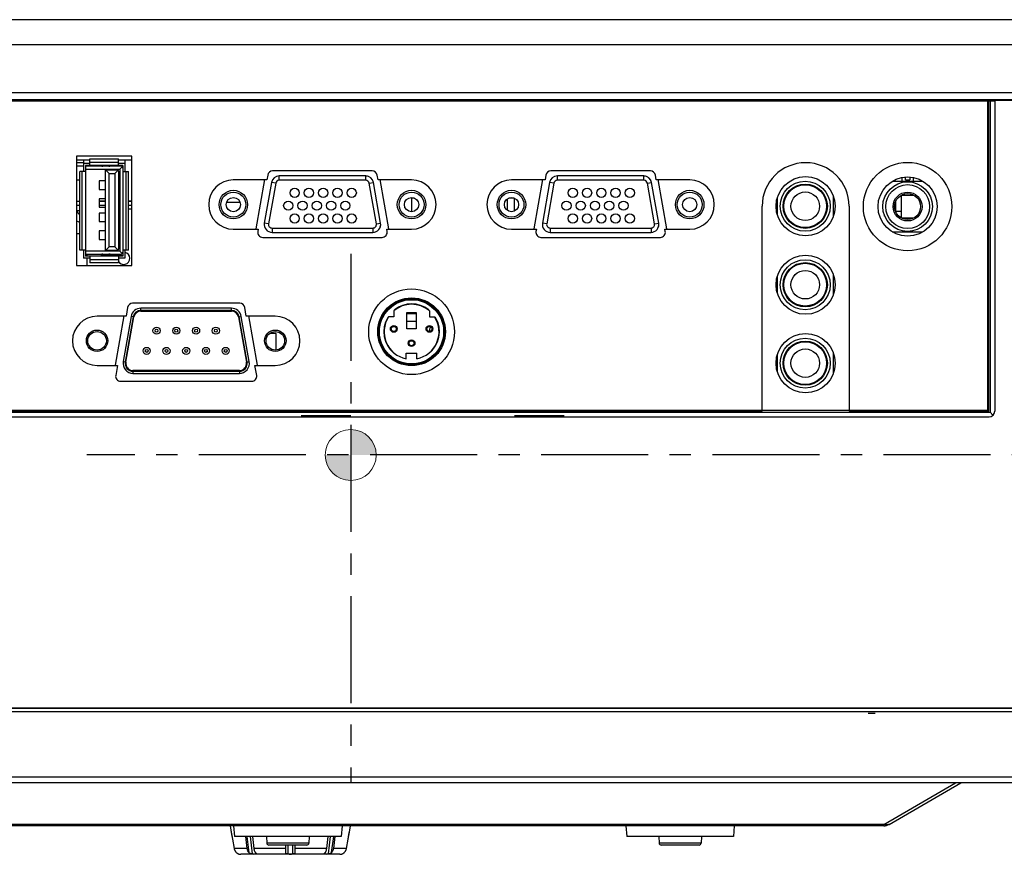
# Model space of a CAD drawing. Units: millimetres. Extents: x -75 to 1305, y -50 to 911.
# Drawn here: x 326 to 464, y 101 to 218 of the extents above; entities that cross this region are included whole.
import ezdxf

# ---------------------------------------------------------------- set-up
doc = ezdxf.new("R2010")
doc.units = ezdxf.units.MM
doc.header["$MEASUREMENT"] = 0
doc.linetypes.add('CENTER', pattern=[2, 1.25, -0.25, 0.25, -0.25])
for name, color, linetype in [('00_COMPONENTS', 7, 'Continuous'), ('02___PRT_ALL_AXES', 7, 'Continuous'), ('03___PRT_ALL_CURVES', 7, 'Continuous'), ('05_ALL_CURVES', 7, 'Continuous'), ('06_ALL_SURFS', 7, 'Continuous'), ('07___PRT_ALL_FEATURES', 7, 'Continuous'), ('08_ALL_DRAFTS', 7, 'Continuous'), ('09_ALL_ROUNDS', 7, 'Continuous'), ('10_ALL_CHAMFER', 7, 'Continuous'), ('12_EXT_COPY_GEOM_FEAT', 7, 'Continuous'), ('20_ALL_FEATURES', 7, 'Continuous'), ('3_ALL_AXES', 7, 'Continuous'), ('7_ALL_FEATURES', 7, 'Continuous')]:
    doc.layers.add(name, color=color, linetype=linetype)

# ---------------------------------------------------------------- blocks, each defined once
blk = doc.blocks.new('SW_DOWELSYMBOL_1')
at = {"linetype": 'Continuous', "lineweight": 0}
h = blk.add_hatch(color=0, dxfattribs=at)
edge = h.paths.add_edge_path(flags=0)
edge.add_arc((0, 0), 5.71, 0, 90)
edge.add_line((0, 5.71), (0, 0))
edge.add_line((0, 0), (5.71, 0))
h = blk.add_hatch(color=0, dxfattribs=at)
edge = h.paths.add_edge_path(flags=0)
edge.add_arc((0, 0), 5.71, 180, 270)
edge.add_line((0, -5.71), (0, 0))
edge.add_line((0, 0), (-5.71, 0))
at = {"color": 0, "linetype": 'Continuous', "lineweight": 0}
blk.add_circle((0, 0), 5.71, dxfattribs=at)

msp = doc.modelspace()

# ---------------------------------------------------------------- linework, layer by layer
at = {"color": 7, "linetype": 'Continuous'}
for p, q in [((461.873, 162.666), (461.873, 206.136)), ((341.714, 198.382), (333.914, 198.382)), ((333.914, 198.382), (333.914, 183.082)), ((341.714, 183.082), (341.714, 198.382)), ((340.217, 196.982), (335.217, 196.982)), ((335.217, 196.582), (340.017, 196.582)), ((335.397, 197.082), (335.397, 196.982)), ((375.403, 196.322), (361.434, 196.322)), ((414.406, 196.322), (400.437, 196.322)), ((360.625, 195.062), (355.924, 195.062)), ((359.113, 188.214), (360.329, 195.114)), ((360.745, 195.743), (360.625, 195.062)), ((376.213, 195.062), (376.093, 195.743)), ((380.914, 195.062), (376.213, 195.062)), ((377.725, 188.214), (376.508, 195.114)), ((399.627, 195.062), (394.927, 195.062)), ((398.115, 188.214), (399.332, 195.114)), ((399.748, 195.743), (399.627, 195.062)), ((415.216, 195.062), (415.096, 195.743)), ((419.917, 195.062), (415.216, 195.062)), ((416.728, 188.214), (415.511, 195.114)), ((452.618, 194.862), (448.315, 194.862)), ((449.707, 194.862), (449.707, 195.404)), ((450.162, 195.082), (450.162, 195.419)), ((450.162, 195.082), (450.772, 195.082)), ((450.772, 195.419), (450.772, 195.082)), ((451.227, 195.404), (451.227, 194.862)), ((338.017, 192.082), (337.092, 192.082)), ((341.714, 192.082), (341.217, 192.082)), ((432.217, 190.248), (432.217, 192.516)), ((440.017, 192.887), (440.017, 189.876)), ((448.827, 190.632), (448.827, 192.111)), ((449.587, 192.921), (449.587, 189.742)), ((449.633, 192.942), (451.315, 192.942)), ((430.067, 162.666), (430.067, 191.382)), ((442.267, 191.382), (442.267, 162.666)), ((449.587, 190.632), (448.827, 190.632)), ((449.587, 190.692), (449.552, 190.632)), ((451.276, 189.702), (449.677, 189.702)), ((355.924, 188.162), (359.408, 188.162)), ((359.408, 188.162), (359.352, 187.843)), ((377.43, 188.162), (380.914, 188.162)), ((377.486, 187.843), (377.43, 188.162)), ((394.927, 188.162), (398.411, 188.162)), ((398.411, 188.162), (398.355, 187.843)), ((416.432, 188.162), (419.917, 188.162)), ((416.489, 187.843), (416.432, 188.162)), ((448.315, 187.802), (452.618, 187.802)), ((360.041, 187.022), (376.796, 187.022)), ((399.044, 187.022), (415.799, 187.022)), ((340.017, 185.082), (335.217, 185.082)), ((335.217, 184.682), (340.217, 184.682)), ((337.44, 184.482), (337.44, 184.566)), ((337.44, 184.482), (340.417, 184.482)), ((338.692, 184.482), (338.692, 184.566)), ((333.914, 183.082), (341.714, 183.082)), ((432.217, 179.248), (432.217, 181.516)), ((440.017, 181.887), (440.017, 178.876)), ((341.109, 177.203), (340.891, 175.967)), ((356.835, 177.782), (341.798, 177.782)), ((355.66, 177.082), (342.973, 177.082)), ((342.973, 176.782), (342.973, 177.082)), ((355.66, 176.782), (342.973, 176.782)), ((355.66, 176.782), (355.66, 177.082)), ((357.743, 175.967), (357.525, 177.203)), ((340.891, 175.967), (336.822, 175.967)), ((340.595, 176.019), (339.378, 169.119)), ((341.594, 175.925), (340.478, 169.595)), ((341.889, 175.873), (340.773, 169.543)), ((340.872, 169.525), (341.988, 175.855)), ((341.889, 175.873), (341.594, 175.925)), ((342.973, 176.682), (355.66, 176.682)), ((356.645, 175.855), (357.761, 169.525)), ((356.744, 175.873), (357.039, 175.925)), ((357.86, 169.543), (356.744, 175.873)), ((358.155, 169.595), (357.039, 175.925)), ((361.812, 175.967), (357.743, 175.967)), ((358.038, 176.019), (359.255, 169.119)), ((432.217, 168.248), (432.217, 170.516)), ((440.017, 170.887), (440.017, 167.876)), ((336.822, 169.067), (339.674, 169.067)), ((339.674, 169.067), (339.428, 167.673)), ((340.773, 169.543), (340.478, 169.595)), ((357.86, 169.543), (358.155, 169.595)), ((358.959, 169.067), (361.812, 169.067)), ((359.205, 167.673), (358.959, 169.067)), ((356.777, 168.352), (341.857, 168.352)), ((341.857, 168.252), (356.777, 168.252)), ((341.857, 168.252), (341.857, 167.952)), ((341.857, 167.952), (356.777, 167.952)), ((356.777, 168.252), (356.777, 167.952)), ((340.118, 166.852), (358.516, 166.852)), ((223.61, 162.666), (430.067, 162.666)), ((442.267, 162.666), (461.873, 162.666))]:
    msp.add_line(p, q, dxfattribs=at)
at = {"color": 6, "linetype": 'Continuous'}
msp.add_line((447.241, 190.012), (447.245, 190.016), dxfattribs=at)
at = {"color": 6, "linetype": 'CENTER', "ltscale": 12}
for p, q in [((372.392, 184.722), (372.392, 110.532)), ((558.094, 156.532), (335.372, 156.532))]:
    msp.add_line(p, q, dxfattribs=at)
at = {"color": 7, "linetype": 'Continuous'}
for centre, radius in [((436.117, 191.382), 3.5), ((450.467, 191.332), 3.475), ((355.924, 191.612), 2), ((380.914, 191.612), 2), ((394.927, 191.612), 2), ((419.917, 191.612), 2), ((436.117, 191.382), 3.1), ((436.117, 191.382), 3), ((436.117, 191.382), 2), ((450.467, 191.332), 3.075), ((450.467, 191.332), 2.02), ((450.467, 191.332), 1.82), ((436.117, 180.382), 3.5), ((436.117, 180.382), 3.1), ((436.117, 180.382), 3), ((436.117, 180.382), 2), ((336.822, 172.517), 1.5), ((345.162, 173.937), 0.5), ((345.162, 173.937), 0.2), ((347.932, 173.937), 0.5), ((347.932, 173.937), 0.2), ((350.702, 173.937), 0.5), ((350.702, 173.937), 0.2), ((353.472, 173.937), 0.5), ((353.472, 173.937), 0.2), ((361.812, 172.517), 1.5), ((436.117, 169.382), 3.5), ((343.777, 171.097), 0.5), ((343.777, 171.097), 0.2), ((346.547, 171.097), 0.5), ((346.547, 171.097), 0.2), ((349.317, 171.097), 0.5), ((349.317, 171.097), 0.2), ((352.087, 171.097), 0.5), ((352.087, 171.097), 0.2), ((354.857, 171.097), 0.5), ((354.857, 171.097), 0.2), ((436.117, 169.382), 3.1), ((436.117, 169.382), 3), ((436.117, 169.382), 2)]:
    msp.add_circle(centre, radius, dxfattribs=at)
for centre, radius, start, end in [((361.434, 195.622), 0.7, 90, 170), ((375.403, 195.622), 0.7, 10, 90), ((400.437, 195.622), 0.7, 90, 170), ((414.406, 195.622), 0.7, 10, 90), ((355.924, 191.612), 3.45, 90, 270), ((380.914, 191.612), 3.45, 270, 90), ((394.927, 191.612), 3.45, 90, 270), ((419.917, 191.612), 3.45, 270, 90), ((360.041, 187.722), 0.7, 170, 270), ((376.796, 187.722), 0.7, 270, 10), ((399.044, 187.722), 0.7, 170, 270), ((415.799, 187.722), 0.7, 270, 10), ((341.798, 177.082), 0.7, 90, 170), ((342.973, 175.682), 1.4, 90, 170), ((342.973, 175.682), 1.1, 90, 170), ((355.66, 175.682), 1.4, 10, 90), ((355.66, 175.682), 1.1, 10, 90), ((356.835, 177.082), 0.7, 10, 90), ((336.822, 172.517), 3.45, 90, 270), ((342.973, 175.682), 1, 90, 170), ((355.66, 175.682), 1, 10, 90), ((361.812, 172.517), 3.45, 270, 90), ((341.857, 169.352), 1.4, 170, 270), ((341.857, 169.352), 1.1, 170, 270), ((341.857, 169.352), 1, 170, 270), ((356.777, 169.352), 1.4, 270, 10), ((356.777, 169.352), 1.1, 270, 10), ((356.777, 169.352), 1, 270, 10), ((340.118, 167.552), 0.7, 170, 270), ((358.516, 167.552), 0.7, 270, 10)]:
    msp.add_arc(centre, radius, start, end, dxfattribs=at)
at = {"layer": '00_COMPONENTS', "color": 7, "linetype": 'Continuous'}
for p, q in [((334.917, 197.801), (334.87, 197.882)), ((334.917, 197.882), (334.917, 196.232)), ((335.817, 198.032), (339.817, 198.032)), ((335.817, 197.082), (335.817, 198.032)), ((335.817, 197.582), (339.817, 197.582)), ((339.817, 197.082), (339.817, 198.032)), ((340.717, 197.882), (340.717, 196.232)), ((340.763, 197.882), (340.717, 197.801)), ((335.217, 196.232), (334.417, 196.232)), ((334.417, 185.232), (334.417, 196.232)), ((334.717, 185.232), (334.717, 196.232)), ((335.817, 197.382), (334.917, 197.382)), ((340.417, 197.082), (335.217, 197.082)), ((335.217, 197.082), (335.217, 184.382)), ((340.717, 197.382), (339.817, 197.382)), ((340.417, 197.082), (340.417, 184.382)), ((340.417, 196.232), (341.217, 196.232)), ((340.917, 185.232), (340.917, 196.232)), ((341.217, 185.232), (341.217, 196.232)), ((335.217, 185.232), (334.417, 185.232)), ((334.917, 185.232), (334.917, 184.082)), ((341.217, 185.232), (340.417, 185.232)), ((340.717, 185.232), (340.717, 184.082)), ((335.817, 184.082), (334.917, 184.082)), ((340.417, 184.382), (335.217, 184.382)), ((335.817, 184.382), (335.817, 183.432)), ((339.817, 183.882), (335.817, 183.882)), ((339.817, 184.382), (339.817, 183.432)), ((340.717, 184.082), (339.817, 184.082)), ((339.817, 183.432), (335.817, 183.432))]:
    msp.add_line(p, q, dxfattribs=at)
at = {"layer": '02___PRT_ALL_AXES', "color": 7, "linetype": 'Continuous'}
for p, q in [((551.914, 217.532), (197.92, 217.532)), ((202.917, 214.032), (546.914, 214.032)), ((223.46, 162.516), (462.023, 162.516)), ((223.595, 161.851), (461.888, 161.851)), ((429.667, 162.516), (429.667, 162.666)), ((442.667, 162.516), (442.667, 162.666)), ((559.074, 111.336), (190.756, 111.336)), ((558.094, 110.532), (191.736, 110.532))]:
    msp.add_line(p, q, dxfattribs=at)
for centre, radius in [((450.467, 191.332), 6.2), ((436.167, 191.382), 4.15), ((450.467, 191.332), 4.15), ((436.167, 180.382), 4.15), ((380.917, 173.782), 6), ((336.822, 172.517), 1.3), ((361.812, 172.517), 1.3), ((436.167, 169.382), 4.15)]:
    msp.add_circle(centre, radius, dxfattribs=at)
at = {"layer": '02___PRT_ALL_AXES', "color": 3, "linetype": 'Continuous'}
for centre in [(355.927, 191.612), (380.917, 191.612), (394.927, 191.612), (419.917, 191.612)]:
    msp.add_circle(centre, 1.75, dxfattribs=at)
at = {"layer": '02___PRT_ALL_AXES', "color": 7, "linetype": 'Continuous'}
for centre, radius, start, end in [((436.167, 191.382), 6.1, 0, 180), ((340.563, 184.064), 0.85, 150.09895, 157.21917), ((340.563, 184.064), 0.85, 205.98967, 79.48836), ((461.888, 162.651), 0.8, 270, 0)]:
    msp.add_arc(centre, radius, start, end, dxfattribs=at)
at = {"layer": '03___PRT_ALL_CURVES', "color": 4, "linetype": 'Continuous'}
for p, q in [((461.723, 162.816), (461.723, 206.136)), ((223.76, 162.816), (461.723, 162.816))]:
    msp.add_line(p, q, dxfattribs=at)
for centre in [(436.117, 191.382), (436.117, 180.382), (436.117, 169.382)]:
    msp.add_circle(centre, 3.5, dxfattribs=at)
at = {"layer": '05_ALL_CURVES', "color": 4, "linetype": 'Continuous'}
for centre, start, end in [((374.483, 194.522), 63.28088, 90), ((374.483, 194.522), 23.28088, 36.60919), ((413.483, 194.522), 63.28088, 90), ((413.483, 194.522), 23.28088, 36.60919), ((375.488, 188.822), 282.44468, 294.92032), ((375.488, 188.822), 332.44468, 10), ((414.488, 188.822), 282.44468, 294.92032), ((414.488, 188.822), 332.44468, 10)]:
    msp.add_arc(centre, 1.1, start, end, dxfattribs=at)
at = {"layer": '06_ALL_SURFS', "color": 7, "linetype": 'Continuous'}
for p, q in [((551.914, 217.532), (197.92, 217.532)), ((561.914, 121.032), (187.917, 121.032))]:
    msp.add_line(p, q, dxfattribs=at)
at = {"layer": '07___PRT_ALL_FEATURES', "color": 7, "linetype": 'Continuous'}
for p, q in [((355.471, 104.532), (355.577, 103.927)), ((355.471, 104.532), (355.577, 103.927)), ((355.577, 103.927), (355.806, 102.636)), ((355.577, 103.927), (355.69, 103.289)), ((372.027, 102.636), (372.256, 103.927)), ((372.143, 103.289), (372.256, 103.927)), ((372.256, 103.927), (372.363, 104.532)), ((372.256, 103.927), (372.363, 104.532)), ((355.69, 103.289), (355.806, 102.636)), ((355.806, 102.636), (356.032, 101.358)), ((357.882, 101.358), (357.672, 103.032)), ((357.839, 103.032), (358.121, 100.77)), ((358.266, 103.032), (358.573, 100.575)), ((358.592, 103.032), (358.801, 101.358)), ((369.032, 101.358), (369.242, 103.032)), ((369.261, 100.575), (369.567, 103.032)), ((369.712, 100.77), (369.994, 103.032)), ((370.161, 103.032), (369.951, 101.358)), ((371.801, 101.358), (372.027, 102.636)), ((372.027, 102.636), (372.143, 103.289)), ((357.882, 101.358), (356.032, 101.358)), ((363.267, 101.358), (358.801, 101.358)), ((363.267, 100.77), (363.267, 101.832)), ((363.567, 101.832), (363.567, 100.575)), ((364.267, 100.575), (364.267, 101.832)), ((364.567, 101.832), (364.567, 100.77)), ((369.032, 101.358), (364.567, 101.358)), ((371.801, 101.358), (369.951, 101.358)), ((356.665, 100.592), (356.696, 100.58)), ((356.717, 100.57), (356.709, 100.572)), ((370.843, 100.532), (356.99, 100.532)), ((359.068, 100.575), (359.044, 100.765)), ((368.789, 100.765), (368.766, 100.575)), ((371.117, 100.57), (371.124, 100.572)), ((371.137, 100.58), (371.168, 100.592))]:
    msp.add_line(p, q, dxfattribs=at)
for centre, radius, start, end in [((357.015, 101.532), 0.999, 190.04012, 198.22506), ((357.014, 101.532), 0.997, 198.22948, 201.22411), ((357.015, 101.532), 0.998, 201.2245, 205.56414), ((357.015, 101.533), 0.999, 205.56588, 208.83617), ((357.016, 101.533), 0.999, 208.83589, 212.17714), ((357.016, 101.533), 1, 212.17893, 215.592), ((357.017, 101.533), 1, 215.59174, 218.29798), ((357.017, 101.534), 1.001, 218.29928, 224.09165), ((357.018, 101.535), 1.003, 224.0938, 229.71325), ((370.815, 101.535), 1.003, 310.28681, 315.90616), ((370.816, 101.534), 1.001, 315.90825, 321.70067), ((370.817, 101.533), 1, 321.70197, 324.40838), ((370.817, 101.533), 1, 324.40814, 327.82086), ((370.817, 101.533), 0.999, 327.82266, 331.1643), ((370.818, 101.533), 0.999, 331.16402, 334.43406), ((370.818, 101.532), 0.998, 334.43582, 338.77557), ((370.819, 101.532), 0.997, 338.77592, 341.77015), ((370.818, 101.532), 0.999, 341.77478, 349.96011), ((357.071, 101.598), 1.085, 229.71472, 231.01485), ((357.071, 101.597), 1.085, 231.01965, 233.69965), ((357.07, 101.596), 1.083, 233.69096, 236.09552), ((357.066, 101.59), 1.076, 236.1073, 239.16319), ((357.064, 101.586), 1.07, 239.15117, 241.06694), ((357.059, 101.578), 1.062, 241.07843, 243.75397), ((357.063, 101.585), 1.069, 243.73658, 245.09754), ((357.067, 101.595), 1.08, 245.11001, 247.31497), ((357.108, 101.69), 1.184, 247.29221, 248.05104), ((356.99, 101.532), 1, 254.134, 270), ((358.82, 111.986), 11.414, 268.75756, 271.24244), ((363.917, 123.17), 22.598, 269.11257, 270.88743), ((369.013, 112.017), 11.445, 268.76091, 271.23909), ((370.843, 101.532), 1, 270, 285.866), ((370.724, 101.694), 1.188, 291.93243, 292.80481), ((370.761, 101.607), 1.093, 292.80509, 294.86432), ((370.769, 101.587), 1.072, 294.89176, 296.41896), ((370.771, 101.584), 1.069, 296.41196, 298.9038), ((370.769, 101.587), 1.072, 298.92518, 300.9903), ((370.767, 101.59), 1.075, 300.97808, 303.88544), ((370.762, 101.597), 1.084, 303.8972, 306.41026), ((370.762, 101.597), 1.084, 306.4015, 308.97469), ((370.762, 101.598), 1.085, 308.97935, 310.28527)]:
    msp.add_arc(centre, radius, start, end, dxfattribs=at)
for points, knots in [([(358.121, 100.77), (358.089, 100.808), (357.967, 100.984), (357.902, 101.196), (357.882, 101.358)], [0, 0, 0, 0, 0.2342001, 1, 1, 1, 1]), ([(358.801, 101.358), (358.808, 101.302), (358.847, 101.093), (358.94, 100.89), (359.04, 100.77)], [0, 0, 0, 0, 0.2657828, 1, 1, 1, 1]), ([(368.793, 100.77), (368.825, 100.808), (368.947, 100.984), (369.012, 101.196), (369.032, 101.358)], [0, 0, 0, 0, 0.2342001, 1, 1, 1, 1]), ([(369.951, 101.358), (369.944, 101.302), (369.905, 101.093), (369.813, 100.89), (369.712, 100.77)], [0, 0, 0, 0, 0.2657828, 1, 1, 1, 1]), ([(356.696, 100.58), (356.698, 100.579), (356.701, 100.578), (356.705, 100.577), (356.707, 100.575), (356.709, 100.575), (356.709, 100.575)], [0, 0, 0, 0, 0.424928, 0.7340132, 0.9257844, 1, 1, 1, 1]), ([(358.573, 100.575), (358.533, 100.575), (358.449, 100.586), (358.324, 100.621), (358.209, 100.682), (358.146, 100.739), (358.121, 100.77)], [0, 0, 0, 0, 0.2325212, 0.5025675, 0.7623887, 1, 1, 1, 1]), ([(359.04, 100.77), (359.053, 100.754), (359.078, 100.724), (359.112, 100.682), (359.137, 100.647), (359.148, 100.624), (359.15, 100.614)], [0, 0, 0, 0, 0.3245345, 0.6089493, 0.8379586, 1, 1, 1, 1]), ([(359.15, 100.614), (359.15, 100.608), (359.148, 100.595), (359.129, 100.582), (359.102, 100.576), (359.08, 100.575), (359.068, 100.575)], [0, 0, 0, 0, 0.1696424, 0.3568559, 0.6286772, 1, 1, 1, 1]), ([(363.567, 100.575), (363.522, 100.575), (363.459, 100.58), (363.381, 100.601), (363.336, 100.623), (363.302, 100.652), (363.272, 100.7), (363.267, 100.742), (363.267, 100.77)], [0, 0, 0, 0, 0.3267314, 0.4680801, 0.5900173, 0.6963706, 0.7953493, 1, 1, 1, 1]), ([(364.567, 100.77), (364.567, 100.742), (364.561, 100.7), (364.531, 100.652), (364.497, 100.623), (364.452, 100.601), (364.374, 100.58), (364.311, 100.575), (364.267, 100.575)], [0, 0, 0, 0, 0.2046479, 0.3036243, 0.4099743, 0.5319098, 0.6732573, 1, 1, 1, 1]), ([(368.766, 100.575), (368.753, 100.575), (368.731, 100.576), (368.704, 100.582), (368.685, 100.595), (368.683, 100.608), (368.684, 100.614)], [0, 0, 0, 0, 0.371324, 0.6431378, 0.8303538, 1, 1, 1, 1]), ([(368.684, 100.614), (368.685, 100.624), (368.696, 100.647), (368.721, 100.682), (368.755, 100.724), (368.78, 100.754), (368.793, 100.77)], [0, 0, 0, 0, 0.1620423, 0.391052, 0.6754676, 1, 1, 1, 1]), ([(369.712, 100.77), (369.687, 100.739), (369.624, 100.682), (369.509, 100.621), (369.384, 100.586), (369.3, 100.575), (369.261, 100.575)], [0, 0, 0, 0, 0.2376077, 0.4974225, 0.7674685, 1, 1, 1, 1]), ([(371.124, 100.575), (371.124, 100.575), (371.126, 100.575), (371.128, 100.577), (371.132, 100.578), (371.135, 100.579), (371.137, 100.58)], [0, 0, 0, 0, 0.0740459, 0.2657795, 0.5749309, 1, 1, 1, 1])]:
    msp.add_open_spline(points, degree=3, knots=knots, dxfattribs=at)
at = {"layer": '08_ALL_DRAFTS', "color": 7, "linetype": 'Continuous'}
for p, q in [((202.829, 207.319), (547.001, 207.319)), ((546.01, 206.311), (203.82, 206.311)), ((222.795, 206.136), (462.688, 206.136)), ((462.688, 206.232), (545.88, 206.232)), ((245.794, 121.032), (545.878, 121.032)), ((245.855, 120.532), (545.887, 120.532)), ((355.967, 104.532), (356.098, 103.032)), ((371.167, 104.532), (371.035, 103.032)), ((410.967, 104.532), (411.098, 103.032)), ((426.167, 104.532), (426.035, 103.032)), ((371.035, 103.032), (356.098, 103.032)), ((426.035, 103.032), (411.098, 103.032))]:
    msp.add_line(p, q, dxfattribs=at)
at = {"layer": '09_ALL_ROUNDS', "color": 7, "linetype": 'Continuous'}
for p, q in [((333.914, 197.882), (335.817, 197.882)), ((339.817, 197.882), (341.714, 197.882)), ((333.981, 190.782), (334.417, 190.782)), ((341.217, 191.032), (341.714, 191.032)), ((447.122, 104.733), (457.167, 110.532)), ((447.872, 104.733), (457.917, 110.532)), ((447.122, 104.733), (263.711, 104.733)), ((447.122, 104.532), (263.711, 104.532)), ((447.122, 104.532), (447.122, 104.733)), ((360.567, 103.032), (360.615, 102.116)), ((366.567, 103.032), (366.519, 102.116)), ((415.567, 103.032), (415.615, 102.116)), ((421.567, 103.032), (421.519, 102.116)), ((366.519, 102.116), (360.615, 102.116)), ((366.219, 101.832), (360.914, 101.832)), ((421.519, 102.116), (415.615, 102.116)), ((421.219, 101.832), (415.914, 101.832))]:
    msp.add_line(p, q, dxfattribs=at)
for centre, radius, start, end in [((334.917, 191.032), 0.968, 194.96305, 238.91183), ((334.917, 191.032), 1.936, 238.83143, 255.02918), ((447.122, 106.032), 1.5, 270, 300), ((447.614, 105.867), 1.236, 246.57511, 249.3109), ((360.914, 102.132), 0.3, 183, 270), ((366.219, 102.132), 0.3, 270, 357), ((415.914, 102.132), 0.3, 183, 270), ((421.219, 102.132), 0.3, 270, 357)]:
    msp.add_arc(centre, radius, start, end, dxfattribs=at)
msp.add_open_spline([(333.923, 190.822), (333.943, 190.81), (333.963, 190.797), (333.981, 190.782)], degree=3, dxfattribs=at)
msp.add_open_spline([(447.872, 104.733), (447.824, 104.705), (447.604, 104.613), (447.347, 104.647), (447.177, 104.711)], degree=3, knots=[0, 0, 0, 0, 0.2340011, 1, 1, 1, 1], dxfattribs=at)
at = {"layer": '10_ALL_CHAMFER', "color": 7, "linetype": 'Continuous'}
for p, q in [((338.017, 196.482), (339.617, 196.482)), ((338.517, 195.982), (338.017, 196.482)), ((338.017, 185.182), (338.017, 196.482)), ((339.317, 195.982), (339.758, 196.423)), ((339.817, 196.282), (339.817, 185.382)), ((338.517, 195.982), (339.317, 195.982)), ((338.517, 185.682), (338.517, 195.982)), ((339.317, 195.982), (339.317, 185.682)), ((338.517, 185.682), (338.017, 185.182)), ((339.617, 185.182), (338.017, 185.182)), ((339.317, 185.682), (338.517, 185.682)), ((339.317, 185.682), (339.758, 185.24))]:
    msp.add_line(p, q, dxfattribs=at)
for centre, start, end in [((339.617, 196.282), 0, 90), ((339.617, 185.382), 270, 0)]:
    msp.add_arc(centre, 0.2, start, end, dxfattribs=at)
at = {"layer": '12_EXT_COPY_GEOM_FEAT', "color": 7, "linetype": 'Continuous'}
for p, q in [((364.917, 162.532), (365.452, 162.532)), ((365.417, 162.032), (372.417, 162.032)), ((368.417, 162.532), (369.417, 162.532)), ((372.381, 162.532), (372.917, 162.532)), ((394.827, 162.532), (395.362, 162.532)), ((395.327, 162.032), (402.327, 162.032)), ((398.327, 162.532), (399.327, 162.532)), ((402.291, 162.532), (402.827, 162.532)), ((444.917, 120.332), (445.917, 120.332))]:
    msp.add_line(p, q, dxfattribs=at)
at = {"layer": '20_ALL_FEATURES', "color": 7, "linetype": 'Continuous'}
for p, q in [((462.023, 206.136), (462.023, 162.516)), ((462.688, 206.232), (462.688, 162.651)), ((334.417, 192.032), (333.914, 192.032)), ((338.017, 192.032), (337.092, 192.032)), ((341.714, 192.032), (341.217, 192.032)), ((381.3, 192.532), (380.917, 192.532)), ((380.917, 192.532), (380.917, 190.619)), ((394.327, 192.406), (394.327, 190.817)), ((395.31, 192.532), (394.543, 192.532)), ((395.327, 190.701), (395.327, 192.532)), ((333.914, 191.532), (334.417, 191.532)), ((337.092, 191.532), (338.017, 191.532)), ((341.217, 191.532), (341.714, 191.532)), ((334.417, 187.532), (333.914, 187.532)), ((335.417, 184.382), (335.417, 184.682)), ((335.417, 183.082), (335.417, 184.082)), ((378.417, 175.882), (377.69, 175.882)), ((378.417, 176.71), (378.417, 175.882)), ((380.267, 176.482), (381.567, 176.482)), ((380.267, 174.182), (380.267, 176.482)), ((381.567, 176.482), (381.567, 174.182)), ((383.417, 176.71), (383.417, 175.882)), ((383.417, 175.882), (384.143, 175.882)), ((381.567, 174.182), (380.267, 174.182)), ((361.917, 173.532), (361, 173.532)), ((361.917, 171.229), (361.917, 173.532)), ((380.167, 170.782), (381.667, 170.782)), ((380.167, 170.006), (380.167, 170.782)), ((381.667, 170.006), (381.667, 170.782)), ((462.023, 162.516), (462.434, 162.104))]:
    msp.add_line(p, q, dxfattribs=at)
at = {"layer": '20_ALL_FEATURES', "color": 3, "linetype": 'Continuous'}
for p, q in [((333.914, 197.532), (334.917, 197.532)), ((333.914, 197.032), (334.917, 197.032)), ((335.217, 197.032), (335.397, 197.032)), ((334.417, 195.032), (333.914, 195.032))]:
    msp.add_line(p, q, dxfattribs=at)
at = {"layer": '20_ALL_FEATURES', "color": 7, "linetype": 'Continuous'}
for centre, radius in [((380.917, 173.782), 4.675), ((380.917, 173.782), 4.65), ((378.417, 174.182), 0.475), ((378.417, 174.182), 0.35), ((383.417, 174.182), 0.475), ((383.417, 174.182), 0.35), ((380.917, 172.182), 0.475), ((380.917, 172.182), 0.35)]:
    msp.add_circle(centre, radius, dxfattribs=at)
for start, end in [(49.50734, 130.49266), (146.94427, 258.76666), (281.23334, 33.05573)]:
    msp.add_arc((380.917, 173.782), 3.85, start, end, dxfattribs=at)
at = {"layer": '3_ALL_AXES', "color": 7, "linetype": 'Continuous'}
for centre, radius in [((355.927, 191.612), 1), ((380.917, 191.612), 1), ((394.927, 191.612), 1), ((419.917, 191.612), 1), ((380.917, 173.782), 4.75)]:
    msp.add_circle(centre, radius, dxfattribs=at)
at = {"layer": '7_ALL_FEATURES', "color": 7, "linetype": 'Continuous'}
for p, q in [((337.44, 196.982), (337.44, 197.082)), ((338.692, 196.982), (338.692, 197.082)), ((340.017, 196.582), (340.358, 196.923)), ((340.017, 196.582), (340.017, 185.082)), ((338.017, 194.932), (337.092, 194.932)), ((337.092, 194.932), (337.092, 193.732)), ((361.277, 194.713), (360.272, 189.013)), ((361.868, 194.609), (361.277, 194.713)), ((374.483, 195.622), (362.36, 195.622)), ((362.36, 195.022), (362.36, 195.622)), ((374.483, 195.022), (362.36, 195.022)), ((374.483, 195.022), (374.483, 195.622)), ((374.976, 194.609), (375.566, 194.713)), ((376.572, 189.013), (375.566, 194.713)), ((400.277, 194.713), (399.272, 189.013)), ((400.868, 194.609), (400.277, 194.713)), ((413.483, 195.622), (401.36, 195.622)), ((401.36, 195.022), (401.36, 195.622)), ((413.483, 195.022), (401.36, 195.022)), ((413.483, 195.022), (413.483, 195.622)), ((413.976, 194.609), (414.566, 194.713)), ((415.572, 189.013), (414.566, 194.713)), ((337.092, 193.732), (338.017, 193.732)), ((361.868, 194.609), (360.862, 188.909)), ((375.981, 188.909), (374.976, 194.609)), ((400.868, 194.609), (399.862, 188.909)), ((414.981, 188.909), (413.976, 194.609)), ((338.017, 192.432), (337.092, 192.432)), ((337.092, 192.432), (337.092, 191.232)), ((337.092, 191.232), (338.017, 191.232)), ((356.886, 191.882), (354.967, 191.882)), ((338.017, 190.432), (337.092, 190.432)), ((337.092, 190.432), (337.092, 189.232)), ((337.092, 189.232), (338.017, 189.232)), ((338.017, 187.932), (337.092, 187.932)), ((337.092, 187.932), (337.092, 186.732)), ((360.862, 188.909), (360.272, 189.013)), ((361.355, 188.322), (375.488, 188.322)), ((361.355, 188.322), (361.355, 187.722)), ((375.488, 188.322), (375.488, 187.722)), ((375.981, 188.909), (376.572, 189.013)), ((399.862, 188.909), (399.272, 189.013)), ((400.355, 188.322), (414.488, 188.322)), ((400.355, 188.322), (400.355, 187.722)), ((414.488, 188.322), (414.488, 187.722)), ((414.981, 188.909), (415.572, 189.013)), ((337.092, 186.732), (338.017, 186.732)), ((361.355, 187.722), (375.488, 187.722)), ((400.355, 187.722), (414.488, 187.722)), ((340.017, 185.082), (340.358, 184.74)), ((337.44, 184.682), (337.44, 184.566)), ((338.692, 184.682), (338.692, 184.566)), ((378.517, 176.781), (378.517, 176.856)), ((383.317, 176.781), (383.317, 176.856)), ((377.568, 175.782), (377.634, 175.782)), ((381.567, 176.282), (380.267, 176.282)), ((384.27, 175.773), (384.204, 175.773)), ((380.267, 175.282), (381.567, 175.282)), ((378.426, 170.781), (378.52, 170.781)), ((383.283, 170.681), (383.283, 170.759))]:
    msp.add_line(p, q, dxfattribs=at)
for centre, radius in [((364.522, 193.262), 0.65), ((366.522, 193.262), 0.65), ((368.522, 193.262), 0.65), ((370.522, 193.262), 0.65), ((372.522, 193.262), 0.65), ((403.522, 193.262), 0.65), ((405.522, 193.262), 0.65), ((407.522, 193.262), 0.65), ((409.522, 193.262), 0.65), ((411.522, 193.262), 0.65), ((363.632, 191.462), 0.65), ((365.632, 191.462), 0.65), ((367.632, 191.462), 0.65), ((369.632, 191.462), 0.65), ((371.632, 191.462), 0.65), ((402.632, 191.462), 0.65), ((404.632, 191.462), 0.65), ((406.632, 191.462), 0.65), ((408.632, 191.462), 0.65), ((410.632, 191.462), 0.65), ((364.522, 189.662), 0.65), ((366.522, 189.662), 0.65), ((368.522, 189.662), 0.65), ((370.522, 189.662), 0.65), ((372.522, 189.662), 0.65), ((403.522, 189.662), 0.65), ((405.522, 189.662), 0.65), ((407.522, 189.662), 0.65), ((409.522, 189.662), 0.65), ((411.522, 189.662), 0.65), ((380.917, 173.782), 4.6), ((380.917, 173.782), 4.5)]:
    msp.add_circle(centre, radius, dxfattribs=at)
for centre, radius, start, end in [((340.217, 196.782), 0.2, 0, 90), ((362.36, 194.522), 1.1, 90, 170), ((362.36, 194.522), 0.5, 90, 170), ((374.483, 194.522), 1.1, 10, 90), ((374.483, 194.522), 0.5, 10, 90), ((401.36, 194.522), 1.1, 90, 170), ((401.36, 194.522), 0.5, 90, 170), ((413.483, 194.522), 1.1, 10, 90), ((413.483, 194.522), 0.5, 10, 90), ((361.355, 188.822), 1.1, 170, 270), ((361.355, 188.822), 0.5, 170, 270), ((375.488, 188.822), 1.1, 270, 10), ((375.488, 188.822), 0.5, 270, 10), ((400.355, 188.822), 1.1, 170, 270), ((400.355, 188.822), 0.5, 170, 270), ((414.488, 188.822), 1.1, 270, 10), ((414.488, 188.822), 0.5, 270, 10), ((340.217, 184.882), 0.2, 270, 0), ((380.917, 173.782), 3.9, 52.02013, 127.97987), ((380.917, 173.782), 3.9, 149.14811, 230.30786), ((380.917, 173.782), 3.9, 307.34887, 30.69799), ((384.022, 173.982), 0.6, 129.28045, 194.12801)]:
    msp.add_arc(centre, radius, start, end, dxfattribs=at)
for centre, start_param, end_param in [((337.64, 197.097), -3.0051994, -1.5707963), ((338.492, 197.097), -1.5707963, -0.1363922), ((337.64, 184.566), 1.5707963, 3.1415927), ((338.492, 184.566), 0, 1.5707963)]:
    msp.add_ellipse(centre, major_axis=(0.2, 0), ratio=0.5773503, start_param=start_param, end_param=end_param, dxfattribs=at)

# ---------------------------------------------------------------- block references
at = {"color": 4, "linetype": 'Continuous', "lineweight": 0, "xscale": 0.625, "yscale": 0.625, "zscale": 0.625}
msp.add_blockref('SW_DOWELSYMBOL_1', (372.392, 156.502), dxfattribs=at)

doc.saveas('drawing.dxf')
